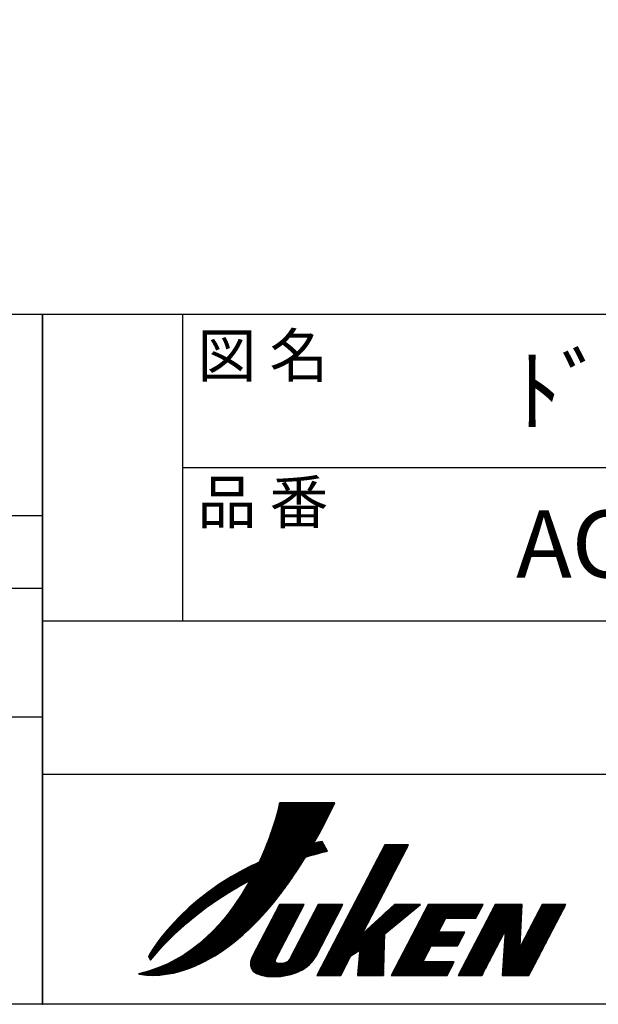
# Model space of a CAD drawing. Units: inches. Extents: x -61 to 746, y 72 to 632.
# Drawn here: x 660 to 690, y 72 to 124 of the extents above; entities that cross this region are included whole.
import ezdxf
from ezdxf.enums import TextEntityAlignment as Align

# ---------------------------------------------------------------- set-up
doc = ezdxf.new("R2010")
doc.units = ezdxf.units.IN
doc.header["$MEASUREMENT"] = 0
for name, color, linetype in [('図枠', 7, 'Continuous'), ('図枠-名称', 254, 'Continuous'), ('図枠-文字', 4, 'Continuous'), ('図枠-細線', 251, 'Continuous'), ('図枠-ﾏｰｸ', 251, 'Continuous')]:
    doc.layers.add(name, color=color, linetype=linetype)
doc.styles.add('STD', font='TXT.shx', dxfattribs={"bigfont": 'bigfont.shx'})

# ---------------------------------------------------------------- blocks, each defined once
blk = doc.blocks.new('A$C6EEE4BB3')
at = {"layer": '図枠', "color": 7}
for p, q in [((29.719, 36.245), (29.719, 25.745)), ((-0.281, 25.745), (59.719, 25.745)), ((-0.281, 15.245), (59.719, 15.245))]:
    blk.add_line(p, q, dxfattribs=at)
at = {"layer": '図枠'}
blk.add_lwpolyline([(-0.281, 36.245), (59.719, 36.245), (59.719, 0.245), (-0.281, 0.245)], close=True, dxfattribs=at)
at = {"layer": '図枠-細線', "color": 251}
for p, q in [((-0.281, 21.956), (59.719, 21.956)), ((19.719, 21.956), (19.719, 15.245)), ((39.719, 21.956), (39.719, 15.245)), ((14.719, 15.245), (14.719, 0.245)), ((29.719, 15.245), (29.719, 0.245)), ((44.719, 15.245), (44.719, 0.245))]:
    blk.add_line(p, q, dxfattribs=at)
at = {"layer": '図枠-文字', "color": 4, "style": 'STD'}
for s, height, p in [('作 図', 2.5, (0.719, 33.245)), ('図 番', 2.5, (30.719, 32.745)), ('縮\u3000尺', 2.5, (0.719, 22.745)), ('/', 3, (12.585, 16.811)), ('/', 3, (32.585, 16.811)), ('/', 3, (52.585, 16.811)), ('Ｓ', 3, (1.811, 16.773)), ('Ｓ', 3, (21.811, 16.773)), ('Ｓ', 3, (41.811, 16.773)), ('検 図', 2.5, (0.719, 11.745)), ('照 査', 2.5, (15.719, 11.745)), ('担 当', 2.5, (30.719, 11.745)), ('製\u3000図', 2.5, (45.719, 11.745))]:
    blk.add_text(s, height=height, dxfattribs=at).set_placement(p)
blk = doc.blocks.new('A$C49093295')
at = {"layer": '図枠-ﾏｰｸ'}
h = blk.add_hatch(dxfattribs=at)
h.set_pattern_fill('ANSI31', color=256, scale=0.1, style=0)
h.set_pattern_definition([(45, (-624.457244, -182.265526), (-0.00883883476, 0.00883883476), [])])
edge = h.paths.add_edge_path()
edge.add_spline(control_points=[(-4.519, -2.928), (-4.519, -2.928), (-0.29, -4.172), (4.201, 3.157)], knot_values=[10, 10, 10, 10, 11, 11, 11, 11], degree=3, periodic=0)
edge.add_spline(control_points=[(4.201, 3.157), (4.908, 3.382), (5.341, 3.466), (5.341, 3.466)], knot_values=[0, 0, 0, 0, 1, 1, 1, 1], degree=3, periodic=0)
edge.add_spline(control_points=[(5.341, 3.466), (5.341, 3.466), (5.059, 3.98), (5.059, 3.98)], knot_values=[1, 1, 1, 1, 2, 2, 2, 2], degree=3, periodic=0)
edge.add_spline(control_points=[(5.059, 3.98), (4.913, 3.948), (4.77, 3.914), (4.628, 3.88)], knot_values=[2, 2, 2, 2, 3, 3, 3, 3], degree=3, periodic=0)
edge.add_spline(control_points=[(4.628, 3.88), (4.994, 4.52), (5.361, 5.219), (5.727, 5.982)], knot_values=[3, 3, 3, 3, 4, 4, 4, 4], degree=3, periodic=0)
edge.add_spline(control_points=[(5.727, 5.982), (5.727, 5.982), (2.851, 5.982), (2.851, 5.982)], knot_values=[4, 4, 4, 4, 5, 5, 5, 5], degree=3, periodic=0)
edge.add_spline(control_points=[(2.851, 5.982), (2.851, 5.982), (2.561, 4.594), (1.78, 2.903)], knot_values=[5, 5, 5, 5, 6, 6, 6, 6], degree=3, periodic=0)
edge.add_spline(control_points=[(1.78, 2.903), (-2.402, 1.001), (-3.996, -2.027), (-3.996, -2.027)], knot_values=[6, 6, 6, 6, 7, 7, 7, 7], degree=3, periodic=0)
edge.add_spline(control_points=[(-3.996, -2.027), (-3.996, -2.027), (-3.886, -2.219), (-3.886, -2.219)], knot_values=[7, 7, 7, 7, 8, 8, 8, 8], degree=3, periodic=0)
edge.add_spline(control_points=[(-3.886, -2.219), (-2.276, -0.251), (-0.367, 1.07), (1.295, 1.94)], knot_values=[8, 8, 8, 8, 9, 9, 9, 9], degree=3, periodic=0)
edge.add_spline(control_points=[(1.295, 1.94), (0.171, -0.107), (-1.662, -2.293), (-4.519, -2.928)], knot_values=[9, 9, 9, 9, 10, 10, 10, 10], degree=3, periodic=0)
h.paths.add_polyline_path([(17.778, 0.696), (16.536, 0.696), (15.398, -1.493), (15.384, -1.493), (15.49, 0.696), (14.088, 0.696), (12.156, -3.018), (13.398, -3.018), (14.592, -0.721), (14.606, -0.721), (14.451, -3.018), (15.846, -3.018)])
h.paths.add_polyline_path([(10.754, -1.474), (12.129, -1.474), (12.501, -0.759), (11.127, -0.759), (11.511, -0.02), (13.081, -0.02), (13.453, 0.696), (10.6, 0.696), (8.668, -3.018), (11.584, -3.018), (11.956, -2.302), (10.324, -2.302)])
h.paths.add_polyline_path([(10.195, 0.696), (8.835, 0.696), (7.193, -0.824), (7.172, -0.824), (9.569, 3.795), (8.327, 3.795), (4.79, -3.018), (6.031, -3.018), (6.563, -1.995), (7.023, -1.688), (6.903, -3.018), (8.271, -3.018), (8.328, -0.842)])
edge = h.paths.add_edge_path()
edge.add_spline(control_points=[(6.149, 0.696), (6.149, 0.696), (4.865, 0.696), (4.865, 0.696)], knot_values=[9, 9, 9, 9, 10, 10, 10, 10], degree=3, periodic=0)
edge.add_spline(control_points=[(4.865, 0.696), (4.865, 0.696), (3.456, -2.014), (3.456, -2.014)], knot_values=[0, 0, 0, 0, 1, 1, 1, 1], degree=3, periodic=0)
edge.add_spline(control_points=[(3.456, -2.014), (3.352, -2.214), (3.26, -2.39), (2.89, -2.39), (2.521, -2.39), (2.613, -2.214), (2.717, -2.014)], knot_values=[1, 1, 1, 1, 2, 2, 2, 3, 3, 3, 3], degree=3, periodic=0)
edge.add_spline(control_points=[(2.717, -2.014), (2.717, -2.014), (4.126, 0.696), (4.126, 0.696)], knot_values=[3, 3, 3, 3, 4, 4, 4, 4], degree=3, periodic=0)
edge.add_spline(control_points=[(4.126, 0.696), (4.126, 0.696), (2.842, 0.696), (2.842, 0.696)], knot_values=[4, 4, 4, 4, 5, 5, 5, 5], degree=3, periodic=0)
edge.add_spline(control_points=[(2.842, 0.696), (2.842, 0.696), (1.438, -2.004), (1.438, -2.004)], knot_values=[5, 5, 5, 5, 6, 6, 6, 6], degree=3, periodic=0)
edge.add_spline(control_points=[(1.438, -2.004), (1.095, -2.664), (1.514, -3.078), (2.533, -3.078), (3.551, -3.078), (4.401, -2.664), (4.744, -2.004)], knot_values=[6, 6, 6, 6, 7, 7, 7, 8, 8, 8, 8], degree=3, periodic=0)
edge.add_spline(control_points=[(4.744, -2.004), (4.744, -2.004), (6.149, 0.696), (6.149, 0.696)], knot_values=[8, 8, 8, 8, 9, 9, 9, 9], degree=3, periodic=0)
for p, q in [((8.327, 3.795), (4.79, -3.018)), ((7.172, -0.824), (9.569, 3.795)), ((9.569, 3.795), (8.327, 3.795)), ((8.835, 0.696), (7.193, -0.824)), ((8.328, -0.842), (10.195, 0.696)), ((10.6, 0.696), (8.668, -3.018)), ((10.195, 0.696), (8.835, 0.696)), ((13.453, 0.696), (10.6, 0.696)), ((14.088, 0.696), (12.156, -3.018)), ((13.081, -0.02), (13.453, 0.696)), ((15.49, 0.696), (14.088, 0.696)), ((15.384, -1.493), (15.49, 0.696)), ((16.536, 0.696), (15.398, -1.493)), ((15.846, -3.018), (17.778, 0.696)), ((17.778, 0.696), (16.536, 0.696)), ((11.127, -0.759), (11.511, -0.02)), ((11.511, -0.02), (13.081, -0.02)), ((7.193, -0.824), (7.172, -0.824)), ((8.271, -3.018), (8.328, -0.842)), ((12.501, -0.759), (11.127, -0.759)), ((12.129, -1.474), (12.501, -0.759)), ((13.398, -3.018), (14.592, -0.721)), ((14.606, -0.721), (14.451, -3.018)), ((14.592, -0.721), (14.606, -0.721)), ((10.324, -2.302), (10.754, -1.474)), ((10.754, -1.474), (12.129, -1.474)), ((15.398, -1.493), (15.384, -1.493)), ((6.031, -3.018), (6.563, -1.995)), ((6.563, -1.995), (7.023, -1.688)), ((7.023, -1.688), (6.903, -3.018)), ((11.956, -2.302), (10.324, -2.302)), ((11.584, -3.018), (11.956, -2.302)), ((4.79, -3.018), (6.031, -3.018)), ((6.903, -3.018), (8.271, -3.018)), ((8.668, -3.018), (11.584, -3.018)), ((12.156, -3.018), (13.398, -3.018)), ((14.451, -3.018), (15.846, -3.018))]:
    blk.add_line(p, q, dxfattribs=at)
for points in [[(2.851, 5.982), (2.851, 5.982), (2.561, 4.594), (1.78, 2.903)], [(5.727, 5.982), (5.727, 5.982), (2.851, 5.982), (2.851, 5.982)], [(4.628, 3.88), (4.994, 4.52), (5.361, 5.219), (5.727, 5.982)], [(5.059, 3.98), (4.913, 3.948), (4.77, 3.914), (4.628, 3.88)], [(5.341, 3.466), (5.341, 3.466), (5.059, 3.98), (5.059, 3.98)], [(-4.519, -2.928), (-4.519, -2.928), (-0.29, -4.172), (4.201, 3.157)], [(4.201, 3.157), (4.908, 3.382), (5.341, 3.466), (5.341, 3.466)], [(1.78, 2.903), (-2.402, 1.001), (-3.996, -2.027), (-3.996, -2.027)], [(1.295, 1.94), (0.171, -0.107), (-1.662, -2.293), (-4.519, -2.928)], [(-3.886, -2.219), (-2.276, -0.251), (-0.367, 1.07), (1.295, 1.94)], [(2.842, 0.696), (2.842, 0.696), (1.438, -2.004), (1.438, -2.004)], [(2.717, -2.014), (2.717, -2.014), (4.126, 0.696), (4.126, 0.696)], [(4.126, 0.696), (4.126, 0.696), (2.842, 0.696), (2.842, 0.696)], [(4.865, 0.696), (4.865, 0.696), (3.456, -2.014), (3.456, -2.014)], [(4.744, -2.004), (4.744, -2.004), (6.149, 0.696), (6.149, 0.696)], [(6.149, 0.696), (6.149, 0.696), (4.865, 0.696), (4.865, 0.696)], [(-3.996, -2.027), (-3.996, -2.027), (-3.886, -2.219), (-3.886, -2.219)]]:
    blk.add_open_spline(points, degree=3, dxfattribs=at)
for points, knots in [([(1.438, -2.004), (1.095, -2.664), (1.514, -3.078), (2.533, -3.078), (3.551, -3.078), (4.401, -2.664), (4.744, -2.004)], [6, 6, 6, 6, 7, 7, 7, 8, 8, 8, 8]), ([(3.456, -2.014), (3.352, -2.214), (3.26, -2.39), (2.89, -2.39), (2.521, -2.39), (2.613, -2.214), (2.717, -2.014)], [1, 1, 1, 1, 2, 2, 2, 3, 3, 3, 3])]:
    blk.add_open_spline(points, degree=3, knots=knots, dxfattribs=at)
blk = doc.blocks.new('A$C31F44E6A')
at = {"layer": '図枠-ﾏｰｸ'}
blk.add_point((-0.682, -0.629), dxfattribs=at)
blk.add_point((-0.682, -0.629), dxfattribs=at)
blk.add_blockref('A$C49093295', (8.837, 3.889), dxfattribs=at)
blk = doc.blocks.new('A$C14286702')
at = {"layer": '図枠', "color": 7}
blk.add_line((-0.088, 12.215), (84.912, 12.215), dxfattribs=at)
at = {"layer": '図枠'}
blk.add_lwpolyline([(-0.088, 36.215), (84.912, 36.215), (84.912, 0.215), (-0.088, 0.215)], close=True, dxfattribs=at)
at = {"layer": '図枠-細線', "color": 251}
for p, q in [((7.209, 36.215), (7.209, 20.215)), ((7.209, 28.215), (84.912, 28.215)), ((-0.088, 20.215), (84.912, 20.215))]:
    blk.add_line(p, q, dxfattribs=at)
at = {"layer": '図枠-ﾏｰｸ'}
blk.add_blockref('A$C31F44E6A', (0.594, 0.844), dxfattribs=at)
at = {"layer": '図枠-文字', "color": 4, "style": 'STD'}
for s, p in [('図 名', (7.993, 32.926)), ('品 番', (7.993, 25.284))]:
    blk.add_text(s, height=2.25, dxfattribs=at).set_placement(p)

msp = doc.modelspace()

# ---------------------------------------------------------------- linework, layer by layer
at = {"layer": '図枠'}
msp.add_lwpolyline([(-61.058, 632.464), (745.942, 632.464), (745.942, 72.464), (-61.058, 72.464)], close=True, dxfattribs=at)

# ---------------------------------------------------------------- block references
for name, p in [('A$C6EEE4BB3', (601.223, 72.219)), ('A$C14286702', (661.03, 72.249))]:
    msp.add_blockref(name, p, dxfattribs=at)

# ---------------------------------------------------------------- texts
at = {"layer": '図枠-名称', "style": 'STD'}
for s, p in [('ﾄﾞｱﾊﾝﾄﾞﾙ【既製品】', (707.092, 104.018)), ('AG262-10-102-L350', (707.092, 96.018))]:
    msp.add_text(s, height=3.5, dxfattribs=at).set_placement(p, align=Align.MIDDLE)

doc.saveas('drawing.dxf')
